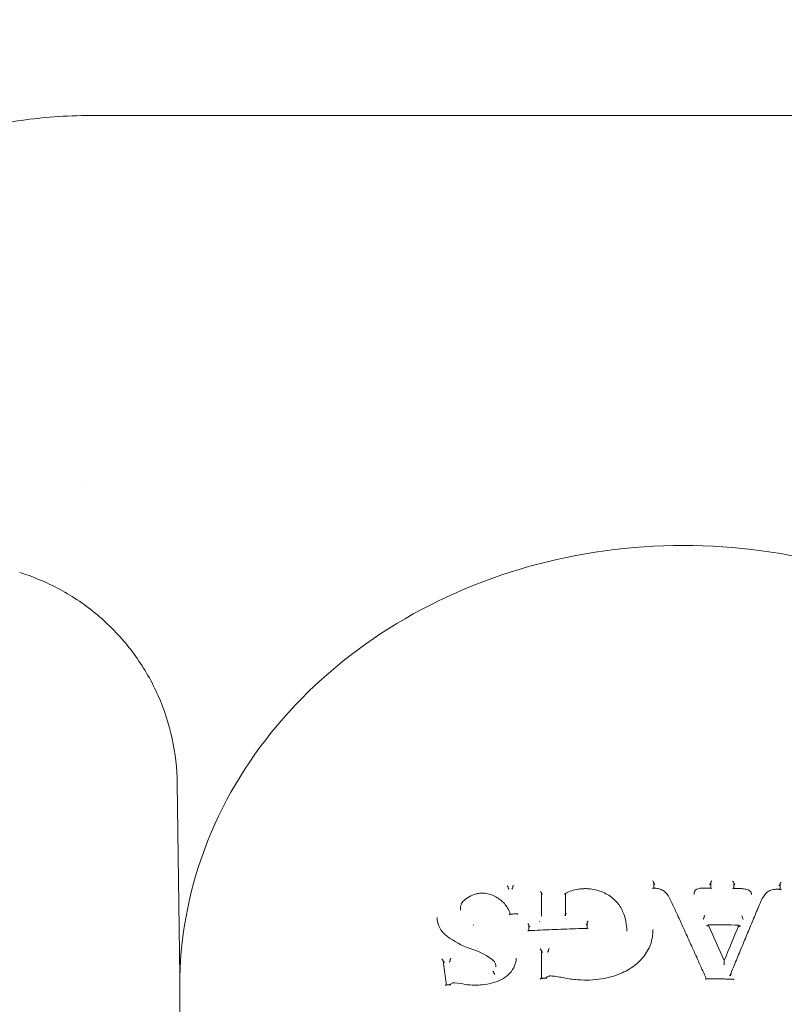
# Model space of a CAD drawing. Units: millimetres. Extents: x -2768 to 2992, y -6234 to 3950.
# Drawn here: x -1844 to -1775, y -88 to 0 of the extents above; entities that cross this region are included whole.
import ezdxf

# ---------------------------------------------------------------- set-up
doc = ezdxf.new("R2010")
doc.units = ezdxf.units.MM
doc.header["$LTSCALE"] = 0.2
doc.header["$MEASUREMENT"] = 0
doc.header["$PDMODE"] = 1
doc.layers.add('HAGS-Dim Plan', color=7, linetype='Continuous', lineweight=100)
doc.layers.add('HAGS-Plan', color=7, linetype='Continuous')
doc.styles.get("Standard").update_dxf_attribs({"font": 'g13f12d.shx', "height": 300})
doc.dimstyles.new('HAGS - Dim Plan', dxfattribs={"dimtxt": 300, "dimasz": 200, "dimexe": 0.18, "dimexo": 0.0625, "dimgap": 150, "dimtad": 0, "dimlfac": 0.001, "dimrnd": 0.01, "dimzin": 1, "dimdsep": 46, "dimtxsty": 'Standard', "dimblk": 'HAGS - Dim Plan arrow', "dimcen": 0.1, "dimse1": 1, "dimse2": 1, "dimclrd": 1, "dimadec": 0, "dimazin": 0, "dimtfac": 1, "dimtofl": 0, "dimtmove": 0, "dimatfit": 3, "dimfxl": 1, "dimtolj": 1, "dimtzin": 0, "dimarcsym": 0})

# ---------------------------------------------------------------- blocks, each defined once
blk = doc.blocks.new('HAGS - Dim Plan arrow')
at = {"color": 1, "lineweight": 0}
blk.add_lwpolyline([(0, 0, 0, 0.35, 0), (-1, 0, 0.015, 0.015, 0)], format="xyseb", dxfattribs=at)
blk = doc.blocks.new('*D19')
at = {"layer": 'Defpoints', "color": 0, "transparency": 16777216}
for p in [(1968.676, 0.157, 2346.989), (-1967.206, -0.05, 2345.306), (1968.676, -4874.582)]:
    blk.add_point(p, dxfattribs=at)
at = {"layer": 'HAGS-Dim Plan', "color": 1, "lineweight": -2, "transparency": 16777216}
for p, q in [((-1767.206, -4874.582), (-620.226, -4874.582)), ((1768.676, -4874.582), (621.695, -4874.582))]:
    blk.add_line(p, q, dxfattribs=at)
at = {"layer": 'HAGS-Dim Plan', "color": 1, "lineweight": -2, "transparency": 16777216, "xscale": 200, "yscale": 200, "zscale": 200, "rotation": 180}
blk.add_blockref('HAGS - Dim Plan arrow', (-1967.206, -4874.582), dxfattribs=at)
at = {"layer": 'HAGS-Dim Plan', "color": 1, "lineweight": -2, "transparency": 16777216, "xscale": 200, "yscale": 200, "zscale": 200}
blk.add_blockref('HAGS - Dim Plan arrow', (1968.676, -4874.582), dxfattribs=at)
at = {"layer": 'HAGS-Dim Plan', "color": 0, "transparency": 16777216, "insert": (0.735, -4874.582), "char_height": 300, "attachment_point": 5}
blk.add_mtext('\\A1;3.94m', dxfattribs=at)

msp = doc.modelspace()

# ---------------------------------------------------------------- linework, layer by layer
at = {"layer": 'HAGS-Plan', "lineweight": 0}
for p, q in [((-1837.282, -8.413), (-1731.282, -8.413)), ((-1829.272, -85.424), (-1829.499, -68.109)), ((-1799.934, -77.444), (-1799.934, -77.405)), ((-1799.526, -77.426), (-1799.526, -77.38)), ((-1786.929, -77.475), (-1786.929, -76.971)), ((-1781.836, -76.97), (-1781.836, -77.473)), ((-1779.784, -77.497), (-1779.784, -76.991)), ((-1775.631, -77.088), (-1775.631, -77.589)), ((-1796.97, -79.881), (-1796.97, -77.887)), ((-1794.807, -77.941), (-1794.807, -79.787)), ((-1783.318, -78.042), (-1783.318, -77.993)), ((-1778.202, -78.051), (-1778.202, -77.997)), ((-1804.207, -79.459), (-1804.207, -79.395)), ((-1796.967, -79.991), (-1796.967, -79.949)), ((-1794.819, -79.961), (-1794.819, -79.904)), ((-1782.431, -80.105), (-1782.431, -80.057)), ((-1779, -80.147), (-1779, -80.098)), ((-1803.029, -80.809), (-1803.029, -80.755)), ((-1798.082, -81.276), (-1798.082, -80.781)), ((-1797.129, -80.502), (-1797.129, -80.46)), ((-1797.129, -80.502), (-1797.129, -80.502)), ((-1792.88, -80.576), (-1792.88, -81.079)), ((-1782.072, -80.85), (-1782.072, -80.751)), ((-1779.314, -80.885), (-1779.314, -80.785)), ((-1789.337, -81.326), (-1789.337, -81.294)), ((-1796.97, -85.547), (-1796.97, -83.052)), ((-1796.342, -83.072), (-1796.342, -83.021)), ((-1805.119, -83.945), (-1805.119, -83.894)), ((-1801.031, -84.53), (-1801.031, -84.491)), ((-1780.63, -84.052), (-1780.63, -83.953)), ((-1801.224, -85.055), (-1801.224, -85.012)), ((-1780.081, -85.268), (-1780.081, -85.222)), ((-1829.282, -86.234), (-1829.282, -97.605))]:
    msp.add_line(p, q, dxfattribs=at)
for centre, major_axis, ratio, start_param, end_param in [((-1799.841, -77.444), (0.0922, -0.0005), 0.507012, -3.138871, -3.058676), ((-1799.613, -77.518), (-0.081, -0.1), 0.332221, 1.335945, 2.77182), ((-1799.439, -77.289), (-0.081, -0.1), 0.332372, -1.844508, -0.370018), ((-1799.513, -77.511), (0.0116, -0.0978), 0.068763, -2.617521, -2.48188), ((-1781.736, -76.885), (-0.0963, -0.0955), 0.280946, -1.860009, -0.271812), ((-1779.884, -76.907), (0.0956, -0.0971), 0.299547, 0.295339, 1.836829), ((-1781.736, -77.574), (0.0959, -0.0967), 0.291774, 1.839258, 2.855522), ((-1779.884, -77.596), (-0.0965, -0.0951), 0.27306, -2.878917, -1.862788), ((-1778.394, -77.812), (0.0624, 0.0782), 0.328748, -0.005934, 0.006527), ((-1778.546, -78.023), (0.327, -0.123), 0.872912, 0.316656, 0.317333), ((-1776.933, -78.135), (-0.0805, 0.0593), 0.468029, -0.003686, 0.003812), ((-1803.978, -78.836), (0.0853, -0.0534), 0.397076, 1.967382, 3.185609), ((-1779.071, -80.01), (0.0648, -0.0995), 0.276493, 0.379968, 1.921927), ((-1778.969, -80.023), (-0.0275, -0.0885), 0.170524, -0.546696, -0.501704), ((-1797.982, -80.824), (0.1, -0.0023), 0.498838, -3.130269, -3.044648), ((-1784.282, -154.653), (-148.139, 0), 0.498925, -1.604341, -1.585717), ((-1805.455, -81.859), (0.0594, 0.0804), 0.432899, -0.002115, 0.00206), ((-1798.182, -81.381), (-0.0951, -0.0997), 0.307486, -2.829991, -1.788146), ((-1792.78, -81.177), (0.0972, -0.0944), 0.246897, 1.863038, 2.906245), ((-1796.87, -83.094), (0.1, 0), 0.498943, -3.141593, -3.047267), ((-1796.322, -83.154), (0.0174, -0.0955), 0.103864, -2.622862, -2.548036), ((-1805.858, -83.86), (0.111, -0.09), 0.208871, 0.309017, 1.868634), ((-1805.097, -84.025), (0.0198, -0.0937), 0.121398, -2.619048, -2.486404), ((-1780.188, -85.269), (0.107, 0.001), 0.445759, -1.564828, -0.013023), ((-1779.975, -85.221), (0.107, 0.001), 0.44589, 1.540109, 3.128608), ((-1805.537, -86.238), (-0.083, -0.102), 0.31605, 3.430409, 4.503737), ((-1803.784, -86.18), (0.0155, 0.0988), 0.225958, -0.001681, 0.001635), ((-1800.884, -85.916), (-0.0326, 0.0945), 0.000008, 0, 0.000589), ((-1794.987, -85.596), (0.0193, 0.0981), 0.181426, -0.002455, 0.002358)]:
    msp.add_ellipse(centre, major_axis=major_axis, ratio=ratio, start_param=start_param, end_param=end_param, dxfattribs=at)
at = {"layer": 'HAGS-Plan', "lineweight": 0, "extrusion": (0, 0, -1)}
for centre, major_axis, ratio, start_param, end_param in [((-1799.539, -77.296), (0.0116, -0.0978), 0.068763, -0.659612, -0.524068), ((-1787.029, -76.887), (0.0963, -0.0955), 0.280367, -1.860699, -0.271148), ((-1781.936, -77.103), (-0.0964, -0.0956), 0.280737, 3.413133, 4.962208), ((-1779.683, -77.129), (0.0957, -0.0972), 0.299357, 1.344107, 2.846525), ((-1775.531, -77.003), (-0.0968, -0.094), 0.264108, 0.272403, 1.881427), ((-1801.54, -78.138), (0.0329, 0.0944), 0.316963, -0.004019, 0.004113), ((-1792.758, -77.634), (0.0073, 0.0997), 0.111958, -0.001005, 0.001036), ((-1785.851, -78.04), (0.0788, 0.0616), 0.441385, -0.004561, 0.00473), ((-1775.531, -77.692), (0.0953, -0.0981), 0.308362, -2.834209, -1.818635), ((-1804.153, -78.814), (0.0851, -0.0533), 0.397545, 0.738884, 1.173433), ((-1797.956, -80.022), (-0.929, -0.382), 0.891622, -2.790748, -2.788943), ((-1782.364, -79.971), (-0.0629, -0.0985), 0.243815, 0.370241, 1.954163), ((-1798.182, -80.779), (0.0999, -0.0023), 0.498872, -0.097132, -0.01152), ((-1782.499, -80.192), (-0.063, -0.0985), 0.243739, 3.511678, 5.077956), ((-1782.015, -154.779), (47.785, -140.203), 0.182598, -2.063685, -2.037086), ((-1780.21, -156.818), (43.997, 141.393), 0.1686, -1.082631, -1.056324), ((-1778.93, -80.235), (0.0649, -0.0995), 0.276426, 1.233942, 2.7618), ((-1779.032, -80.222), (-0.0275, -0.0885), 0.170526, -2.639884, -2.59486), ((-1786.93, -81.702), (-0.0994, 0.0111), 0.495116, 0, 0.004269), ((-1797.07, -82.965), (0.0977, -0.0936), 0.22791, -1.872631, -0.309342), ((-1797.07, -83.052), (0.1, 0), 0.498943, -0.094266, 0), ((-1796.87, -83.181), (0.0978, -0.0937), 0.227699, 1.356751, 2.832471), ((-1796.362, -82.939), (0.0174, -0.0956), 0.103716, -0.593253, -0.518485), ((-1805.845, -83.947), (-0.0993, 0), 0.498949, -3.299983, -3.209151), ((-1805.633, -84.069), (0.111, -0.09), 0.208458, 1.274479, 1.419636), ((-1805.142, -83.813), (0.0198, -0.094), 0.1209, -0.654304, -0.521862), ((-1780.647, -84.094), (-0.0146, -0.0512), 0.173368, -2.594753, -2.515445), ((-1797.07, -85.652), (-0.096, -0.1), 0.286953, 1.775162, 2.850668), ((-1791.566, -85.694), (-0.0145, 0.0989), 0, -0.000002, 0.000073), ((-1782.296, -85.686), (-0.0645, -0.0986), 0.22332, 1.919632, 2.998715)]:
    msp.add_ellipse(centre, major_axis=major_axis, ratio=ratio, start_param=start_param, end_param=end_param, dxfattribs=at)
at = {"layer": 'HAGS-Plan', "lineweight": 0}
for points, knots in [([(-1879.282, -41.709), (-1879.282, -41.379), (-1879.254, -40.91), (-1879.091, -39.709), (-1878.963, -38.995), (-1878.562, -37.369), (-1878.297, -36.464), (-1877.593, -34.512), (-1877.159, -33.466), (-1876.106, -31.291), (-1875.489, -30.16), (-1874.066, -27.869), (-1873.259, -26.704), (-1871.458, -24.391), (-1870.461, -23.237), (-1868.279, -20.977), (-1867.086, -19.866), (-1864.518, -17.732), (-1863.133, -16.705), (-1860.19, -14.778), (-1858.621, -13.877), (-1855.331, -12.243), (-1853.599, -11.512), (-1850.021, -10.262), (-1848.165, -9.743), (-1844.385, -8.95), (-1842.451, -8.676), (-1839.438, -8.453), (-1838.36, -8.413), (-1837.282, -8.413)], [0, 0, 0, 0, 6.584533, 6.584533, 12.753457, 12.753457, 18.600273, 18.600273, 24.217506, 24.217506, 29.638468, 29.638468, 34.928966, 34.928966, 40.161239, 40.161239, 45.441486, 45.441486, 50.824173, 50.824173, 56.34978, 56.34978, 62.018237, 62.018237, 67.793902, 67.793902, 73.628359, 73.628359, 76.861118, 76.861118, 76.861118, 76.861118]), ([(-1829.282, -86.234), (-1829.282, -82.071), (-1828.522, -77.909), (-1825.569, -70.009), (-1823.373, -66.274), (-1817.791, -59.604), (-1814.406, -56.669), (-1806.79, -51.865), (-1802.56, -49.996), (-1793.66, -47.482), (-1788.99, -46.838), (-1784.307, -46.835), (-1784.295, -46.835), (-1784.282, -46.835)], [1.570796, 1.570796, 1.570796, 1.570796, 1.884109, 1.884109, 2.198269, 2.198269, 2.512428, 2.512428, 2.826587, 2.826587, 3.140746, 3.140746, 3.141593, 3.141593, 3.141593, 3.141593]), ([(-1784.282, -46.835), (-1779.612, -46.835), (-1774.942, -47.475), (-1766.039, -49.982), (-1761.807, -51.849), (-1754.186, -56.647), (-1750.798, -59.579), (-1745.21, -66.245), (-1743.011, -69.979), (-1740.046, -77.887), (-1739.282, -82.06), (-1739.282, -86.234)], [3.141593, 3.141593, 3.141593, 3.141593, 3.455752, 3.455752, 3.769911, 3.769911, 4.08407, 4.08407, 4.39823, 4.39823, 4.712389, 4.712389, 4.712389, 4.712389]), ([(-1829.499, -68.109), (-1829.517, -66.771), (-1829.67, -65.428), (-1830.241, -62.804), (-1830.663, -61.51), (-1831.753, -59.045), (-1832.427, -57.863), (-1833.991, -55.668), (-1834.889, -54.645), (-1836.862, -52.81), (-1837.947, -51.988), (-1840.248, -50.587), (-1841.477, -50), (-1843.021, -49.446), (-1843.298, -49.353), (-1843.578, -49.267)], [0, 0, 0, 0, 4.014452, 4.014452, 8.0567, 8.0567, 12.09876, 12.09876, 16.140822, 16.140822, 20.182883, 20.182883, 24.224945, 24.224945, 25.103232, 25.103232, 25.103232, 25.103232]), ([(-1800.027, -77.266), (-1800.027, -77.266), (-1800.027, -77.267), (-1800.016, -77.275), (-1800.006, -77.285), (-1799.986, -77.307), (-1799.976, -77.32), (-1799.96, -77.344), (-1799.953, -77.355), (-1799.943, -77.374), (-1799.94, -77.38), (-1799.936, -77.392), (-1799.935, -77.397), (-1799.934, -77.401)], [-0.00009284, -0.00009284, -0.00009284, -0.00009284, 0, 0, 0.00449819, 0.00449819, 0.00924845, 0.00924845, 0.01342086, 0.01342086, 0.01618523, 0.01618523, 0.01870223, 0.01870223, 0.01870223, 0.01870223]), ([(-1799.934, -77.401), (-1799.934, -77.402), (-1799.934, -77.403), (-1799.934, -77.404), (-1799.934, -77.404), (-1799.934, -77.405)], [-0.0007518226, -0.0007518226, -0.0007518226, -0.0007518226, -0.000375844, -0.000375844, -0.0000000008, -0.0000000008, -0.0000000008, -0.0000000008]), ([(-1799.859, -77.581), (-1799.867, -77.569), (-1799.876, -77.557), (-1799.884, -77.544), (-1799.891, -77.534), (-1799.898, -77.523), (-1799.904, -77.513), (-1799.909, -77.504), (-1799.914, -77.495), (-1799.918, -77.487), (-1799.922, -77.479), (-1799.925, -77.472), (-1799.928, -77.465), (-1799.931, -77.459), (-1799.933, -77.452), (-1799.933, -77.448)], [0.0000021933, 0.0000021933, 0.0000021933, 0.0000021933, 0.0000502806, 0.0000502806, 0.0000502806, 0.0000867268, 0.0000867268, 0.0000867268, 0.0001175381, 0.0001175381, 0.0001175381, 0.0001464387, 0.0001464387, 0.0001464387, 0.0001754848, 0.0001754848, 0.0001754848, 0.0001754848]), ([(-1786.929, -77.02), (-1786.929, -77.02), (-1786.929, -77.02), (-1786.929, -77.025), (-1786.927, -77.031), (-1786.921, -77.047), (-1786.916, -77.056), (-1786.902, -77.079), (-1786.891, -77.092), (-1786.864, -77.123), (-1786.848, -77.14), (-1786.831, -77.154)], [0.01881371, 0.01881371, 0.01881371, 0.01881371, 0.01892652, 0.01892652, 0.02187641, 0.02187641, 0.02549362, 0.02549362, 0.03033902, 0.03033902, 0.03623875, 0.03623875, 0.03623875, 0.03623875]), ([(-1775.731, -77.265), (-1775.715, -77.251), (-1775.699, -77.236), (-1775.672, -77.206), (-1775.661, -77.193), (-1775.646, -77.171), (-1775.641, -77.161), (-1775.634, -77.146), (-1775.632, -77.14), (-1775.631, -77.134), (-1775.631, -77.134), (-1775.631, -77.133)], [0.0006194, 0.0006194, 0.0006194, 0.0006194, 0.00756008, 0.00756008, 0.01350365, 0.01350365, 0.01793834, 0.01793834, 0.0215536, 0.0215536, 0.02193386, 0.02193386, 0.02193386, 0.02193386]), ([(-1804.062, -78.781), (-1803.928, -78.612), (-1803.762, -78.46), (-1803.392, -78.212), (-1803.185, -78.113), (-1802.863, -78.01), (-1802.753, -77.983), (-1802.585, -77.954), (-1802.528, -77.947), (-1802.45, -77.939), (-1802.429, -77.937), (-1802.376, -77.933), (-1802.344, -77.931), (-1802.216, -77.927), (-1802.119, -77.929), (-1801.847, -77.953), (-1801.672, -77.989), (-1801.508, -78.043)], [0, 0, 0, 0, 0.685933, 0.685933, 1.362622, 1.362622, 1.701392, 1.701392, 1.873281, 1.873281, 1.937697, 1.937697, 2.034334, 2.034334, 2.32484, 2.32484, 2.868863, 2.868863, 2.868863, 2.868863]), ([(-1801.507, -78.044), (-1801.186, -78.16), (-1800.886, -78.326), (-1800.372, -78.735), (-1800.153, -78.985), (-1799.888, -79.431), (-1799.807, -79.616), (-1799.749, -79.807)], [0, 0, 0, 0, 1.081324, 1.081324, 2.174582, 2.174582, 2.867289, 2.867289, 2.867289, 2.867289]), ([(-1796.97, -77.886), (-1796.97, -77.882), (-1796.971, -77.878), (-1796.975, -77.868), (-1796.978, -77.863), (-1796.989, -77.848), (-1796.997, -77.839), (-1797.017, -77.82), (-1797.028, -77.811), (-1797.057, -77.791), (-1797.071, -77.784), (-1797.078, -77.78), (-1797.078, -77.78), (-1797.078, -77.78)], [0, 0, 0, 0, 0.00235387, 0.00235387, 0.00492632, 0.00492632, 0.00896222, 0.00896222, 0.01338165, 0.01338165, 0.01940449, 0.01940449, 0.01951986, 0.01951986, 0.01951986, 0.01951986]), ([(-1796.87, -78.032), (-1796.881, -78.025), (-1796.893, -78.018), (-1796.915, -78.002), (-1796.927, -77.992), (-1796.945, -77.974), (-1796.953, -77.965), (-1796.962, -77.951), (-1796.965, -77.946), (-1796.969, -77.937), (-1796.969, -77.933), (-1796.97, -77.93)], [0.000001, 0.000001, 0.000001, 0.000001, 0.00407848, 0.00407848, 0.00844726, 0.00844726, 0.01242261, 0.01242261, 0.0147823, 0.0147823, 0.01695533, 0.01695533, 0.01695533, 0.01695533]), ([(-1794.807, -77.999), (-1794.807, -78.002), (-1794.808, -78.005), (-1794.81, -78.01), (-1794.812, -78.012), (-1794.82, -78.017), (-1794.827, -78.018), (-1794.845, -78.018), (-1794.855, -78.016), (-1794.882, -78.008), (-1794.896, -78.002), (-1794.899, -78), (-1794.9, -78), (-1794.9, -78)], [-0.003875094, -0.003875094, -0.003875094, -0.003875094, -0.003462453, -0.003462453, -0.003017527, -0.003017527, -0.002144658, -0.002144658, -0.001272229, -0.001272229, 0, 0, 0.000074212, 0.000074212, 0.000074212, 0.000074212]), ([(-1794.714, -77.941), (-1794.716, -77.94), (-1794.718, -77.939), (-1794.731, -77.933), (-1794.741, -77.93), (-1794.76, -77.924), (-1794.769, -77.922), (-1794.786, -77.922), (-1794.794, -77.923), (-1794.802, -77.928), (-1794.804, -77.93), (-1794.806, -77.935), (-1794.807, -77.938), (-1794.807, -77.941)], [-0.01638196, -0.01638196, -0.01638196, -0.01638196, -0.01562784, -0.01562784, -0.01197509, -0.01197509, -0.00821147, -0.00821147, -0.00409083, -0.00409083, -0.00196953, -0.00196953, -0.00000171, -0.00000171, -0.00000171, -0.00000171]), ([(-1794.797, -77.925), (-1794.452, -77.761), (-1794.073, -77.643), (-1793.536, -77.556), (-1793.38, -77.539), (-1793.185, -77.529), (-1793.146, -77.528), (-1792.988, -77.524), (-1792.869, -77.527), (-1792.751, -77.534)], [0, 0, 0, 0, 1.165878, 1.165878, 1.63338, 1.63338, 1.752017, 1.752017, 2.109071, 2.109071, 2.109071, 2.109071]), ([(-1792.751, -77.534), (-1792.356, -77.567), (-1791.965, -77.656), (-1791.239, -77.937), (-1790.896, -78.135), (-1790.313, -78.613), (-1790.065, -78.9), (-1789.792, -79.362), (-1789.717, -79.52), (-1789.657, -79.683)], [0, 0, 0, 0, 1.19454, 1.19454, 2.419793, 2.419793, 3.643509, 3.643509, 4.238099, 4.238099, 4.238099, 4.238099]), ([(-1787.031, -77.524), (-1787.03, -77.524), (-1787.03, -77.524), (-1787.022, -77.516), (-1787.01, -77.507), (-1786.987, -77.491), (-1786.977, -77.484), (-1786.958, -77.477), (-1786.951, -77.475), (-1786.945, -77.475)], [-0.000086425, -0.000086425, -0.000086425, -0.000086425, 0, 0, 0.003587983, 0.003587983, 0.006633876, 0.006633876, 0.009381641, 0.009381641, 0.009381641, 0.009381641]), ([(-1786.945, -77.475), (-1786.903, -77.475), (-1786.862, -77.476), (-1786.695, -77.488), (-1786.571, -77.51), (-1786.322, -77.581), (-1786.197, -77.633), (-1786.084, -77.698)], [0, 0, 0, 0, 0.1247405, 0.1247405, 0.5012847, 0.5012847, 0.9116257, 0.9116257, 0.9116257, 0.9116257]), ([(-1783.284, -77.795), (-1783.269, -77.756), (-1783.246, -77.721), (-1783.203, -77.672), (-1783.186, -77.656), (-1783.168, -77.641)], [0, 0, 0, 0, 0.1334954, 0.1334954, 0.2066207, 0.2066207, 0.2066207, 0.2066207]), ([(-1783.168, -77.64), (-1783.107, -77.596), (-1783.037, -77.561), (-1782.91, -77.517), (-1782.854, -77.504), (-1782.797, -77.497)], [0, 0, 0, 0, 0.2368095, 0.2368095, 0.4091667, 0.4091667, 0.4091667, 0.4091667]), ([(-1782.797, -77.497), (-1782.729, -77.486), (-1782.661, -77.479), (-1782.558, -77.472), (-1782.523, -77.47), (-1782.471, -77.469), (-1782.454, -77.469), (-1782.419, -77.469), (-1782.402, -77.469), (-1782.384, -77.469)], [0.0000235, 0.0000235, 0.0000235, 0.0000235, 0.2063775, 0.2063775, 0.3104404, 0.3104404, 0.3625825, 0.3625825, 0.4147558, 0.4147558, 0.4147558, 0.4147558]), ([(-1782.384, -77.469), (-1782.347, -77.469), (-1782.309, -77.47), (-1782.234, -77.47), (-1782.196, -77.47), (-1782.121, -77.471), (-1782.084, -77.471), (-1782.008, -77.472), (-1781.971, -77.472), (-1781.896, -77.473), (-1781.858, -77.473), (-1781.82, -77.473)], [4.725209545, 4.725209545, 4.725209545, 4.725209545, 4.725971734, 4.725971734, 4.726733922, 4.726733922, 4.727496111, 4.727496111, 4.7282583, 4.7282583, 4.729020488, 4.729020488, 4.729020488, 4.729020488]), ([(-1779.797, -77.497), (-1779.782, -77.497), (-1779.768, -77.497), (-1779.739, -77.498), (-1779.724, -77.498), (-1779.695, -77.498), (-1779.681, -77.499), (-1779.651, -77.499), (-1779.637, -77.499), (-1779.608, -77.5), (-1779.593, -77.5), (-1779.579, -77.5)], [4.742694301, 4.742694301, 4.742694301, 4.742694301, 4.742989583, 4.742989583, 4.743284866, 4.743284866, 4.743580149, 4.743580149, 4.743875432, 4.743875432, 4.744170715, 4.744170715, 4.744170715, 4.744170715]), ([(-1779.579, -77.5), (-1779.47, -77.501), (-1779.362, -77.505), (-1779.146, -77.518), (-1779.037, -77.527), (-1778.93, -77.54)], [0, 0, 0, 0, 0.3246579, 0.3246579, 0.6505073, 0.6505073, 0.6505073, 0.6505073]), ([(-1778.613, -77.6), (-1778.54, -77.618), (-1778.469, -77.647), (-1778.38, -77.699), (-1778.355, -77.716), (-1778.331, -77.734)], [0, 0, 0, 0, 0.2267405, 0.2267405, 0.3193425, 0.3193425, 0.3193425, 0.3193425]), ([(-1778.331, -77.734), (-1778.3, -77.76), (-1778.273, -77.79), (-1778.232, -77.857), (-1778.217, -77.894), (-1778.204, -77.953), (-1778.202, -77.975), (-1778.202, -77.997)], [0, 0, 0, 0, 0.1253521, 0.1253521, 0.2498902, 0.2498902, 0.3215486, 0.3215486, 0.3215486, 0.3215486]), ([(-1776.714, -77.786), (-1776.607, -77.717), (-1776.486, -77.664), (-1776.231, -77.594), (-1776.095, -77.577), (-1775.952, -77.578), (-1775.944, -77.578), (-1775.93, -77.579), (-1775.924, -77.579), (-1775.9, -77.58), (-1775.882, -77.581), (-1775.864, -77.582)], [0, 0, 0, 0, 0.4025285, 0.4025285, 0.8082674, 0.8082674, 0.8322339, 0.8322339, 0.8502214, 0.8502214, 0.9042173, 0.9042173, 0.9042173, 0.9042173]), ([(-1775.864, -77.582), (-1775.848, -77.583), (-1775.831, -77.583), (-1775.797, -77.584), (-1775.781, -77.585), (-1775.747, -77.586), (-1775.73, -77.586), (-1775.697, -77.587), (-1775.68, -77.588), (-1775.647, -77.589), (-1775.63, -77.589), (-1775.613, -77.59)], [4.769289705, 4.769289705, 4.769289705, 4.769289705, 4.769629928, 4.769629928, 4.76997019, 4.76997019, 4.770310453, 4.770310453, 4.770650715, 4.770650715, 4.770990977, 4.770990977, 4.770990977, 4.770990977]), ([(-1804.207, -79.395), (-1804.207, -79.232), (-1804.176, -79.066), (-1804.101, -78.866), (-1804.083, -78.825), (-1804.064, -78.784)], [0, 0, 0, 0, 0.5597899, 0.5597899, 0.7092652, 0.7092652, 0.7092652, 0.7092652]), ([(-1785.365, -78.671), (-1785.156, -79.124), (-1784.947, -79.579), (-1784.529, -80.492), (-1784.319, -80.95), (-1783.901, -81.869), (-1783.692, -82.331), (-1783.274, -83.257), (-1783.065, -83.721), (-1782.648, -84.652), (-1782.439, -85.119), (-1782.231, -85.587)], [6.25853565, 6.25853565, 6.25853565, 6.25853565, 6.27009705, 6.27009705, 6.28165845, 6.28165845, 6.29321986, 6.29321986, 6.30478126, 6.30478126, 6.31630921, 6.31630921, 6.31630921, 6.31630921]), ([(-1780.079, -85.213), (-1779.901, -84.777), (-1779.722, -84.342), (-1779.365, -83.475), (-1779.186, -83.043), (-1778.829, -82.183), (-1778.65, -81.754), (-1778.293, -80.898), (-1778.115, -80.472), (-1777.757, -79.623), (-1777.579, -79.2), (-1777.4, -78.778)], [6.26726043, 6.26726043, 6.26726043, 6.26726043, 6.27799453, 6.27799453, 6.28872862, 6.28872862, 6.29946272, 6.29946272, 6.31019681, 6.31019681, 6.3209309, 6.3209309, 6.3209309, 6.3209309]), ([(-1799.834, -79.86), (-1799.834, -79.86), (-1799.834, -79.86), (-1799.825, -79.85), (-1799.816, -79.84), (-1799.798, -79.825), (-1799.788, -79.818), (-1799.773, -79.81), (-1799.767, -79.808), (-1799.762, -79.808)], [-0.01769815, -0.01769815, -0.01769815, -0.01769815, -0.01761049, -0.01761049, -0.01334673, -0.01334673, -0.00889887, -0.00889887, -0.00541223, -0.00541223, -0.00541223, -0.00541223]), ([(-1799.123, -79.775), (-1799.165, -79.777), (-1799.208, -79.779), (-1799.293, -79.784), (-1799.336, -79.786), (-1799.421, -79.79), (-1799.464, -79.792), (-1799.549, -79.797), (-1799.591, -79.799), (-1799.677, -79.803), (-1799.719, -79.806), (-1799.762, -79.808)], [1.671190993, 1.671190993, 1.671190993, 1.671190993, 1.67205905, 1.67205905, 1.672927107, 1.672927107, 1.673795163, 1.673795163, 1.67466322, 1.67466322, 1.675531277, 1.675531277, 1.675531277, 1.675531277]), ([(-1799.03, -79.819), (-1799.03, -79.819), (-1799.031, -79.818), (-1799.043, -79.81), (-1799.054, -79.803), (-1799.075, -79.79), (-1799.085, -79.785), (-1799.104, -79.778), (-1799.113, -79.775), (-1799.121, -79.775), (-1799.122, -79.775), (-1799.123, -79.775)], [-0.00021553, -0.00021553, -0.00021553, -0.00021553, 0, 0, 0.00459084, 0.00459084, 0.00894314, 0.00894314, 0.01354278, 0.01354278, 0.0140821, 0.0140821, 0.0140821, 0.0140821]), ([(-1794.818, -79.869), (-1794.821, -79.872), (-1794.825, -79.874), (-1794.829, -79.877), (-1794.836, -79.88), (-1794.844, -79.884), (-1794.854, -79.886), (-1794.863, -79.888), (-1794.874, -79.89), (-1794.885, -79.89), (-1794.89, -79.89), (-1794.895, -79.89), (-1794.9, -79.89)], [0.0000467111, 0.0000467111, 0.0000467111, 0.0000467111, 0.00006698, 0.00006698, 0.00006698, 0.0001005424, 0.0001005424, 0.0001005424, 0.0001342381, 0.0001342381, 0.0001342381, 0.0001492388, 0.0001492388, 0.0001492388, 0.0001492388]), ([(-1794.714, -79.746), (-1794.714, -79.746), (-1794.714, -79.746), (-1794.726, -79.746), (-1794.738, -79.746), (-1794.761, -79.75), (-1794.771, -79.753), (-1794.789, -79.761), (-1794.796, -79.766), (-1794.803, -79.776), (-1794.805, -79.78), (-1794.806, -79.784)], [-0.01503468, -0.01503468, -0.01503468, -0.01503468, -0.01497107, -0.01497107, -0.01139436, -0.01139436, -0.00752465, -0.00752465, -0.00366047, -0.00366047, -0.00103891, -0.00103891, -0.00103891, -0.00103891]), ([(-1806.278, -80.104), (-1806.278, -80.362), (-1806.227, -80.619), (-1806.034, -81.093), (-1805.888, -81.316), (-1805.611, -81.606), (-1805.508, -81.696), (-1805.396, -81.778)], [0, 0, 0, 0, 0.914525, 0.914525, 1.828963, 1.828963, 2.29414, 2.29414, 2.29414, 2.29414]), ([(-1803.03, -80.754), (-1803.03, -80.755), (-1803.03, -80.755), (-1803.03, -80.755), (-1803.03, -80.755), (-1803.03, -80.755)], [-0.0001692661, -0.0001692661, -0.0001692661, -0.0001692661, -0.0000848591, -0.0000848591, -0.000000228, -0.000000228, -0.000000228, -0.000000228]), ([(-1798.083, -80.777), (-1798.083, -80.773), (-1798.085, -80.768), (-1798.09, -80.756), (-1798.094, -80.75), (-1798.106, -80.732), (-1798.115, -80.72), (-1798.136, -80.695), (-1798.147, -80.683), (-1798.169, -80.661), (-1798.18, -80.65), (-1798.191, -80.641), (-1798.191, -80.64), (-1798.192, -80.64)], [0.00000012, 0.00000012, 0.00000012, 0.00000012, 0.00246136, 0.00246136, 0.00523494, 0.00523494, 0.00946822, 0.00946822, 0.01365021, 0.01365021, 0.017776, 0.017776, 0.01785716, 0.01785716, 0.01785716, 0.01785716]), ([(-1798.082, -80.826), (-1798.081, -80.83), (-1798.08, -80.834), (-1798.075, -80.844), (-1798.072, -80.85), (-1798.062, -80.866), (-1798.054, -80.877), (-1798.035, -80.9), (-1798.024, -80.911), (-1798.003, -80.932), (-1797.993, -80.942), (-1797.982, -80.951)], [-0.01882805, -0.01882805, -0.01882805, -0.01882805, -0.01631707, -0.01631707, -0.01353193, -0.01353193, -0.00889531, -0.00889531, -0.00443593, -0.00443593, -0.00000917, -0.00000917, -0.00000917, -0.00000917]), ([(-1792.88, -80.633), (-1792.88, -80.637), (-1792.881, -80.641), (-1792.884, -80.652), (-1792.886, -80.659), (-1792.895, -80.676), (-1792.903, -80.689), (-1792.921, -80.714), (-1792.931, -80.726), (-1792.958, -80.755), (-1792.972, -80.767), (-1792.973, -80.768), (-1792.974, -80.768), (-1792.974, -80.768)], [0.000001, 0.000001, 0.000001, 0.000001, 0.00220366, 0.00220366, 0.00465114, 0.00465114, 0.00894371, 0.00894371, 0.01295946, 0.01295946, 0.0193496, 0.0193496, 0.02050095, 0.02050095, 0.02050095, 0.02050095]), ([(-1792.785, -80.44), (-1792.786, -80.44), (-1792.786, -80.44), (-1792.797, -80.45), (-1792.807, -80.461), (-1792.828, -80.483), (-1792.838, -80.495), (-1792.856, -80.52), (-1792.864, -80.533), (-1792.873, -80.55), (-1792.876, -80.557), (-1792.879, -80.568), (-1792.88, -80.572), (-1792.88, -80.576)], [-0.0000927, -0.0000927, -0.0000927, -0.0000927, 0, 0, 0.00451637, 0.00451637, 0.00914176, 0.00914176, 0.01408728, 0.01408728, 0.01693084, 0.01693084, 0.01948686, 0.01948686, 0.01948686, 0.01948686]), ([(-1782.072, -80.851), (-1782.072, -80.854), (-1782.073, -80.856), (-1782.076, -80.861), (-1782.08, -80.863), (-1782.092, -80.865), (-1782.102, -80.864), (-1782.132, -80.857), (-1782.155, -80.848), (-1782.193, -80.83), (-1782.205, -80.823), (-1782.218, -80.816)], [-0.0263743, -0.0263743, -0.0263743, -0.0263743, -0.02402128, -0.02402128, -0.01980756, -0.01980756, -0.01377164, -0.01377164, -0.00451225, -0.00451225, -0.00002936, -0.00002936, -0.00002936, -0.00002936]), ([(-1779.314, -80.886), (-1779.314, -80.888), (-1779.313, -80.89), (-1779.31, -80.895), (-1779.307, -80.897), (-1779.295, -80.899), (-1779.286, -80.898), (-1779.257, -80.891), (-1779.235, -80.883), (-1779.2, -80.865), (-1779.188, -80.859), (-1779.176, -80.852), (-1779.176, -80.851), (-1779.175, -80.851)], [-0.02555507, -0.02555507, -0.02555507, -0.02555507, -0.02351192, -0.02351192, -0.01928974, -0.01928974, -0.01327642, -0.01327642, -0.0041542, -0.0041542, 0, 0, 0.00024578, 0.00024578, 0.00024578, 0.00024578]), ([(-1798.101, -81.277), (-1797.753, -81.261), (-1797.404, -81.245), (-1796.707, -81.215), (-1796.359, -81.201), (-1795.661, -81.173), (-1795.312, -81.16), (-1794.614, -81.135), (-1794.265, -81.123), (-1793.567, -81.1), (-1793.218, -81.089), (-1792.869, -81.079)], [4.61893902, 4.61893902, 4.61893902, 4.61893902, 4.62602579, 4.62602579, 4.63311256, 4.63311256, 4.64019933, 4.64019933, 4.6472861, 4.6472861, 4.65437287, 4.65437287, 4.65437287, 4.65437287]), ([(-1788.519, -84.299), (-1788.153, -84.002), (-1787.838, -83.65), (-1787.352, -82.887), (-1787.177, -82.465), (-1787.061, -81.922), (-1787.042, -81.807), (-1787.029, -81.691)], [0.000032, 0.000032, 0.000032, 0.000032, 1.48914, 1.48914, 2.998621, 2.998621, 3.404529, 3.404529, 3.404529, 3.404529]), ([(-1803.332, -82.886), (-1802.654, -83.089), (-1802.013, -83.401), (-1801.386, -83.853), (-1801.312, -83.909), (-1801.239, -83.966)], [0, 0, 0, 0, 2.218255, 2.218255, 2.521171, 2.521171, 2.521171, 2.521171]), ([(-1796.414, -83.211), (-1796.412, -83.209), (-1796.41, -83.207), (-1796.401, -83.196), (-1796.393, -83.186), (-1796.378, -83.165), (-1796.371, -83.154), (-1796.358, -83.13), (-1796.352, -83.118), (-1796.346, -83.1), (-1796.344, -83.094), (-1796.342, -83.084), (-1796.342, -83.08), (-1796.342, -83.076)], [-0.00080983, -0.00080983, -0.00080983, -0.00080983, 0, 0, 0.00383972, 0.00383972, 0.00775654, 0.00775654, 0.01212553, 0.01212553, 0.01435917, 0.01435917, 0.01639995, 0.01639995, 0.01639995, 0.01639995]), ([(-1796.267, -82.882), (-1796.268, -82.883), (-1796.268, -82.883), (-1796.277, -82.893), (-1796.286, -82.904), (-1796.303, -82.926), (-1796.311, -82.939), (-1796.325, -82.963), (-1796.331, -82.976), (-1796.338, -82.993), (-1796.339, -82.999), (-1796.341, -83.009), (-1796.342, -83.014), (-1796.342, -83.018)], [-0.01723052, -0.01723052, -0.01723052, -0.01723052, -0.01714955, -0.01714955, -0.01295818, -0.01295818, -0.00865933, -0.00865933, -0.00431552, -0.00431552, -0.00205904, -0.00205904, -0.00000003, -0.00000003, -0.00000003, -0.00000003]), ([(-1805.451, -86.131), (-1805.47, -85.989), (-1805.489, -85.847), (-1805.528, -85.557), (-1805.548, -85.41), (-1805.587, -85.116), (-1805.607, -84.969), (-1805.647, -84.675), (-1805.666, -84.529), (-1805.706, -84.236), (-1805.726, -84.089), (-1805.746, -83.943)], [6.27143951, 6.27143951, 6.27143951, 6.27143951, 6.27480325, 6.27480325, 6.27829305, 6.27829305, 6.28178286, 6.28178286, 6.28527267, 6.28527267, 6.28876248, 6.28876248, 6.28876248, 6.28876248]), ([(-1805.635, -84.105), (-1805.641, -84.1), (-1805.648, -84.095), (-1805.665, -84.081), (-1805.676, -84.071), (-1805.697, -84.051), (-1805.708, -84.04), (-1805.724, -84.022), (-1805.73, -84.014), (-1805.736, -84.006), (-1805.737, -84.005), (-1805.737, -84.004)], [-0.04576042, -0.04576042, -0.04576042, -0.04576042, -0.0424322, -0.0424322, -0.03686499, -0.03686499, -0.03097813, -0.03097813, -0.02680805, -0.02680805, -0.0260922, -0.0260922, -0.0260922, -0.0260922]), ([(-1805.183, -84.086), (-1805.181, -84.084), (-1805.18, -84.082), (-1805.171, -84.071), (-1805.164, -84.061), (-1805.151, -84.04), (-1805.144, -84.029), (-1805.132, -84.005), (-1805.127, -83.992), (-1805.122, -83.975), (-1805.121, -83.969), (-1805.119, -83.96), (-1805.119, -83.956), (-1805.119, -83.952)], [-0.00077432, -0.00077432, -0.00077432, -0.00077432, 0, 0, 0.0036854, 0.0036854, 0.0074431, 0.0074431, 0.01187448, 0.01187448, 0.01386963, 0.01386963, 0.01570992, 0.01570992, 0.01570992, 0.01570992]), ([(-1805.12, -83.886), (-1805.12, -83.883), (-1805.12, -83.878), (-1805.118, -83.869), (-1805.117, -83.864), (-1805.112, -83.846), (-1805.106, -83.833), (-1805.093, -83.808), (-1805.086, -83.796), (-1805.071, -83.774), (-1805.063, -83.763), (-1805.054, -83.753), (-1805.054, -83.753), (-1805.054, -83.753)], [0.00000004, 0.00000004, 0.00000004, 0.00000004, 0.00186675, 0.00186675, 0.00389481, 0.00389481, 0.00829087, 0.00829087, 0.01241494, 0.01241494, 0.0164412, 0.0164412, 0.01651921, 0.01651921, 0.01651921, 0.01651921]), ([(-1801.237, -83.968), (-1801.237, -83.968), (-1801.237, -83.968), (-1801.237, -83.968), (-1801.241, -83.965), (-1801.245, -83.962), (-1801.251, -83.962), (-1801.257, -83.961), (-1801.263, -83.962), (-1801.271, -83.964), (-1801.278, -83.966), (-1801.286, -83.97), (-1801.295, -83.975), (-1801.302, -83.98), (-1801.31, -83.986), (-1801.318, -83.992)], [0.0000334081, 0.0000334081, 0.0000334081, 0.0000334081, 0.0000335006, 0.0000335006, 0.0000335006, 0.0000669994, 0.0000669994, 0.0000669994, 0.0001005268, 0.0001005268, 0.0001005268, 0.0001341337, 0.0001341337, 0.0001341337, 0.0001655184, 0.0001655184, 0.0001655184, 0.0001655184]), ([(-1801.237, -83.968), (-1801.174, -84.037), (-1801.123, -84.117), (-1801.051, -84.292), (-1801.031, -84.392), (-1801.031, -84.491)], [0, 0, 0, 0, 0.305786, 0.305786, 0.6354568, 0.6354568, 0.6354568, 0.6354568]), ([(-1801.145, -84.014), (-1801.153, -84.021), (-1801.161, -84.027), (-1801.169, -84.031), (-1801.173, -84.034), (-1801.177, -84.036), (-1801.18, -84.037)], [-0.00000539686, -0.00000539686, -0.00000539686, -0.00000539686, 0.00002596732, 0.00002596732, 0.00002596732, 0.00004207032, 0.00004207032, 0.00004207032, 0.00004207032]), ([(-1800.916, -85.822), (-1800.658, -85.734), (-1800.41, -85.608), (-1799.98, -85.301), (-1799.79, -85.118), (-1799.489, -84.719), (-1799.373, -84.497), (-1799.258, -84.138), (-1799.23, -84.002), (-1799.217, -83.866)], [0.00003, 0.00003, 0.00003, 0.00003, 0.81975, 0.81975, 1.624003, 1.624003, 2.425747, 2.425747, 2.896793, 2.896793, 2.896793, 2.896793]), ([(-1791.581, -85.595), (-1790.949, -85.503), (-1790.322, -85.319), (-1789.309, -84.85), (-1788.891, -84.594), (-1788.519, -84.299)], [0, 0, 0, 0, 1.91707, 1.91707, 3.410951, 3.410951, 3.410951, 3.410951]), ([(-1780.628, -84.346), (-1780.629, -84.311), (-1780.629, -84.275), (-1780.63, -84.2), (-1780.63, -84.164), (-1780.631, -84.12), (-1780.631, -84.103), (-1780.631, -84.081), (-1780.63, -84.073), (-1780.63, -84.061), (-1780.63, -84.057), (-1780.63, -84.054), (-1780.63, -84.054), (-1780.63, -84.054)], [-0.09172191, -0.09172191, -0.09172191, -0.09172191, -0.07564285, -0.07564285, -0.05878959, -0.05878959, -0.05034145, -0.05034145, -0.04569683, -0.04569683, -0.04267311, -0.04267311, -0.04254859, -0.04254859, -0.04254859, -0.04254859]), ([(-1801.224, -85.012), (-1801.225, -85.007), (-1801.227, -85.001), (-1801.231, -84.994), (-1801.234, -84.987), (-1801.239, -84.979), (-1801.245, -84.972), (-1801.251, -84.964), (-1801.258, -84.955), (-1801.265, -84.947), (-1801.272, -84.939), (-1801.281, -84.931), (-1801.289, -84.924), (-1801.296, -84.917), (-1801.303, -84.911), (-1801.311, -84.906)], [0, 0, 0, 0, 0.0000334544, 0.0000334544, 0.0000334544, 0.0000669056, 0.0000669056, 0.0000669056, 0.0001004084, 0.0001004084, 0.0001004084, 0.0001340461, 0.0001340461, 0.0001340461, 0.0001627893, 0.0001627893, 0.0001627893, 0.0001627893]), ([(-1801.224, -85.056), (-1801.224, -85.055), (-1801.224, -85.055), (-1801.224, -85.055), (-1801.224, -85.055), (-1801.224, -85.055)], [0.0000015074, 0.0000015074, 0.0000015074, 0.0000015074, 0.0000891142, 0.0000891142, 0.0001777228, 0.0001777228, 0.0001777228, 0.0001777228]), ([(-1801.138, -85.161), (-1801.139, -85.161), (-1801.139, -85.161), (-1801.14, -85.16), (-1801.146, -85.156), (-1801.16, -85.144), (-1801.165, -85.139), (-1801.18, -85.125), (-1801.188, -85.115), (-1801.203, -85.097), (-1801.21, -85.088), (-1801.217, -85.075), (-1801.22, -85.07), (-1801.223, -85.062), (-1801.224, -85.059), (-1801.224, -85.056)], [-0.01810014, -0.01810014, -0.01810014, -0.01810014, -0.01756048, -0.01756048, -0.01424864, -0.01424864, -0.01204644, -0.01204644, -0.00818257, -0.00818257, -0.00431643, -0.00431643, -0.00208625, -0.00208625, -0.00000003, -0.00000003, -0.00000003, -0.00000003]), ([(-1796.576, -85.531), (-1796.543, -85.49), (-1796.503, -85.453), (-1796.413, -85.393), (-1796.361, -85.369), (-1796.282, -85.346), (-1796.255, -85.341), (-1796.219, -85.335), (-1796.21, -85.334), (-1796.194, -85.333), (-1796.187, -85.333), (-1796.18, -85.332), (-1796.179, -85.332), (-1796.176, -85.332), (-1796.173, -85.332), (-1796.163, -85.331), (-1796.155, -85.331), (-1796.138, -85.331), (-1796.129, -85.332), (-1796.12, -85.332)], [0.0011388, 0.0011388, 0.0011388, 0.0011388, 0.1640399, 0.1640399, 0.3312149, 0.3312149, 0.4135153, 0.4135153, 0.4403711, 0.4403711, 0.46062, 0.46062, 0.4625239, 0.4625239, 0.4706246, 0.4706246, 0.4949326, 0.4949326, 0.5216355, 0.5216355, 0.5216355, 0.5216355]), ([(-1805.12, -86.107), (-1805.143, -86.109), (-1805.166, -86.111), (-1805.212, -86.114), (-1805.235, -86.116), (-1805.282, -86.119), (-1805.305, -86.121), (-1805.351, -86.124), (-1805.374, -86.126), (-1805.421, -86.129), (-1805.444, -86.131), (-1805.467, -86.132)], [1.712032501, 1.712032501, 1.712032501, 1.712032501, 1.71250624, 1.71250624, 1.712979979, 1.712979979, 1.713453718, 1.713453718, 1.713927457, 1.713927457, 1.714401196, 1.714401196, 1.714401196, 1.714401196]), ([(-1805.12, -86.107), (-1805.091, -86.071), (-1805.055, -86.039), (-1804.974, -85.986), (-1804.929, -85.966), (-1804.858, -85.945), (-1804.835, -85.94), (-1804.805, -85.936), (-1804.8, -85.936), (-1804.793, -85.935), (-1804.791, -85.935), (-1804.789, -85.935), (-1804.788, -85.935), (-1804.785, -85.934), (-1804.783, -85.934), (-1804.773, -85.933), (-1804.766, -85.933), (-1804.738, -85.932), (-1804.716, -85.933), (-1804.692, -85.935), (-1804.689, -85.936), (-1804.686, -85.936)], [0.0004593, 0.0004593, 0.0004593, 0.0004593, 0.1443044, 0.1443044, 0.2909425, 0.2909425, 0.3637661, 0.3637661, 0.3793291, 0.3793291, 0.3851645, 0.3851645, 0.3873528, 0.3873528, 0.3944783, 0.3944783, 0.4158601, 0.4158601, 0.4801439, 0.4801439, 0.4898008, 0.4898008, 0.4898008, 0.4898008]), ([(-1805.12, -86.107), (-1805.118, -86.107), (-1805.116, -86.109), (-1805.109, -86.118), (-1805.104, -86.124), (-1805.093, -86.139), (-1805.087, -86.147), (-1805.081, -86.157), (-1805.081, -86.157), (-1805.081, -86.157)], [-0.01170065, -0.01170065, -0.01170065, -0.01170065, -0.00785763, -0.00785763, -0.00384196, -0.00384196, 0, 0, 0.00007028, 0.00007028, 0.00007028, 0.00007028]), ([(-1803.769, -86.081), (-1803.504, -86.125), (-1803.232, -86.149), (-1802.824, -86.156), (-1802.688, -86.154), (-1802.451, -86.141), (-1802.349, -86.133), (-1801.941, -86.089), (-1801.635, -86.032), (-1801.195, -85.913), (-1801.055, -85.87), (-1800.916, -85.822)], [0, 0, 0, 0, 0.82797, 0.82797, 1.238714, 1.238714, 1.546661, 1.546661, 2.473837, 2.473837, 2.913595, 2.913595, 2.913595, 2.913595]), ([(-1796.986, -85.548), (-1796.959, -85.547), (-1796.931, -85.546), (-1796.876, -85.543), (-1796.849, -85.542), (-1796.794, -85.54), (-1796.767, -85.539), (-1796.712, -85.536), (-1796.684, -85.535), (-1796.63, -85.533), (-1796.602, -85.532), (-1796.575, -85.531)], [4.626463609, 4.626463609, 4.626463609, 4.626463609, 4.627021444, 4.627021444, 4.62757928, 4.62757928, 4.628137115, 4.628137115, 4.62869495, 4.62869495, 4.629252786, 4.629252786, 4.629252786, 4.629252786]), ([(-1796.531, -85.581), (-1796.531, -85.581), (-1796.531, -85.581), (-1796.538, -85.571), (-1796.544, -85.563), (-1796.556, -85.547), (-1796.561, -85.54), (-1796.57, -85.532), (-1796.573, -85.53), (-1796.575, -85.531)], [-0.00007219, -0.00007219, -0.00007219, -0.00007219, 0, 0, 0.00383227, 0.00383227, 0.00808111, 0.00808111, 0.011748, 0.011748, 0.011748, 0.011748]), ([(-1794.968, -85.498), (-1794.553, -85.586), (-1794.127, -85.645), (-1792.998, -85.726), (-1792.28, -85.698), (-1791.581, -85.595)], [0, 0, 0, 0, 1.296095, 1.296095, 3.418039, 3.418039, 3.418039, 3.418039]), ([(-1782.235, -85.587), (-1782.079, -85.588), (-1781.923, -85.589), (-1781.61, -85.591), (-1781.454, -85.593), (-1781.141, -85.596), (-1780.985, -85.598), (-1780.672, -85.601), (-1780.516, -85.603), (-1780.203, -85.608), (-1780.047, -85.61), (-1779.89, -85.612)], [4.72621601, 4.72621601, 4.72621601, 4.72621601, 4.72938516, 4.72938516, 4.73255431, 4.73255431, 4.73572346, 4.73572346, 4.73889261, 4.73889261, 4.74206176, 4.74206176, 4.74206176, 4.74206176]), ([(-1779.761, -85.667), (-1779.762, -85.666), (-1779.763, -85.666), (-1779.775, -85.658), (-1779.787, -85.651), (-1779.824, -85.631), (-1779.847, -85.622), (-1779.875, -85.614), (-1779.884, -85.612), (-1779.89, -85.612)], [-0.000249, -0.000249, -0.000249, -0.000249, 0, 0, 0.00436886, 0.00436886, 0.01357028, 0.01357028, 0.01844072, 0.01844072, 0.01844072, 0.01844072])]:
    msp.add_open_spline(points, degree=3, knots=knots, dxfattribs=at)
for points in [[(-1837.583, -41.348), (-1837.583, -41.348), (-1837.583, -41.348), (-1837.583, -41.348)], [(-1775.631, -77.088), (-1775.631, -77.088), (-1775.631, -77.087), (-1775.631, -77.087)], [(-1775.631, -77.133), (-1775.631, -77.133), (-1775.631, -77.132), (-1775.631, -77.132)], [(-1796.97, -77.886), (-1796.97, -77.887), (-1796.97, -77.887), (-1796.97, -77.887)], [(-1796.97, -77.929), (-1796.97, -77.929), (-1796.97, -77.929), (-1796.97, -77.93)], [(-1786.084, -77.698), (-1786.083, -77.698), (-1786.083, -77.699), (-1786.083, -77.699)], [(-1786.083, -77.699), (-1785.964, -77.776), (-1785.857, -77.872), (-1785.772, -77.979)], [(-1785.772, -77.979), (-1785.607, -78.195), (-1785.469, -78.428), (-1785.365, -78.672)], [(-1783.318, -77.993), (-1783.318, -77.927), (-1783.307, -77.859), (-1783.285, -77.796)], [(-1783.285, -77.796), (-1783.285, -77.795), (-1783.284, -77.795), (-1783.284, -77.795)], [(-1783.168, -77.641), (-1783.168, -77.641), (-1783.168, -77.641), (-1783.168, -77.64)], [(-1778.93, -77.54), (-1778.822, -77.549), (-1778.716, -77.57), (-1778.613, -77.6)], [(-1777.401, -78.778), (-1777.303, -78.532), (-1777.173, -78.295), (-1777.014, -78.076)], [(-1777.014, -78.076), (-1776.932, -77.966), (-1776.83, -77.868), (-1776.714, -77.786)], [(-1776.714, -77.786), (-1776.714, -77.786), (-1776.714, -77.786), (-1776.714, -77.786)], [(-1796.97, -79.88), (-1796.968, -79.902), (-1796.967, -79.925), (-1796.967, -79.948)], [(-1794.819, -79.902), (-1794.819, -79.863), (-1794.815, -79.823), (-1794.806, -79.784)], [(-1794.819, -79.904), (-1794.819, -79.903), (-1794.819, -79.903), (-1794.819, -79.902)], [(-1789.657, -79.683), (-1789.447, -80.187), (-1789.337, -80.735), (-1789.337, -81.279)], [(-1803.029, -80.809), (-1803.029, -80.809), (-1803.029, -80.809), (-1803.029, -80.81)], [(-1782.072, -80.851), (-1782.072, -80.851), (-1782.072, -80.851), (-1782.072, -80.85)], [(-1779.314, -80.886), (-1779.314, -80.886), (-1779.314, -80.885), (-1779.314, -80.885)], [(-1805.395, -81.778), (-1804.786, -82.233), (-1804.083, -82.61), (-1803.331, -82.886)], [(-1787.029, -81.69), (-1787.009, -81.523), (-1786.999, -81.355), (-1786.999, -81.187)], [(-1799.217, -83.867), (-1799.215, -83.828), (-1799.214, -83.788), (-1799.214, -83.75)], [(-1801.224, -85.012), (-1801.224, -85.012), (-1801.224, -85.012), (-1801.224, -85.012)], [(-1796.12, -85.332), (-1795.907, -85.335), (-1795.693, -85.359), (-1795.487, -85.403)], [(-1780.081, -85.221), (-1780.081, -85.221), (-1780.081, -85.221), (-1780.081, -85.222)], [(-1780.081, -85.268), (-1780.081, -85.268), (-1780.081, -85.269), (-1780.081, -85.269)], [(-1804.686, -85.936), (-1804.381, -85.987), (-1804.075, -86.035), (-1803.769, -86.081)], [(-1795.487, -85.403), (-1795.314, -85.435), (-1795.141, -85.467), (-1794.968, -85.498)]]:
    msp.add_open_spline(points, degree=3, dxfattribs=at)

# ---------------------------------------------------------------- dimensions: what is measured, and where the dimension line sits
at = {"layer": 'HAGS-Dim Plan'}
dim = msp.add_linear_dim(base=(1968.676, -4874.582, 2), p1=(-1967.206, -0.05, 2347.306), p2=(1968.676, 0.157, 2348.989), dimstyle='HAGS - Dim Plan', override={"dimpost": 'm'}, dxfattribs=at)
dim.commit()
dim.dimension.update_dxf_attribs({"geometry": '*D19', "text_midpoint": (0.735, -4874.582, 2), "dimtype": 160})

doc.saveas('drawing.dxf')
